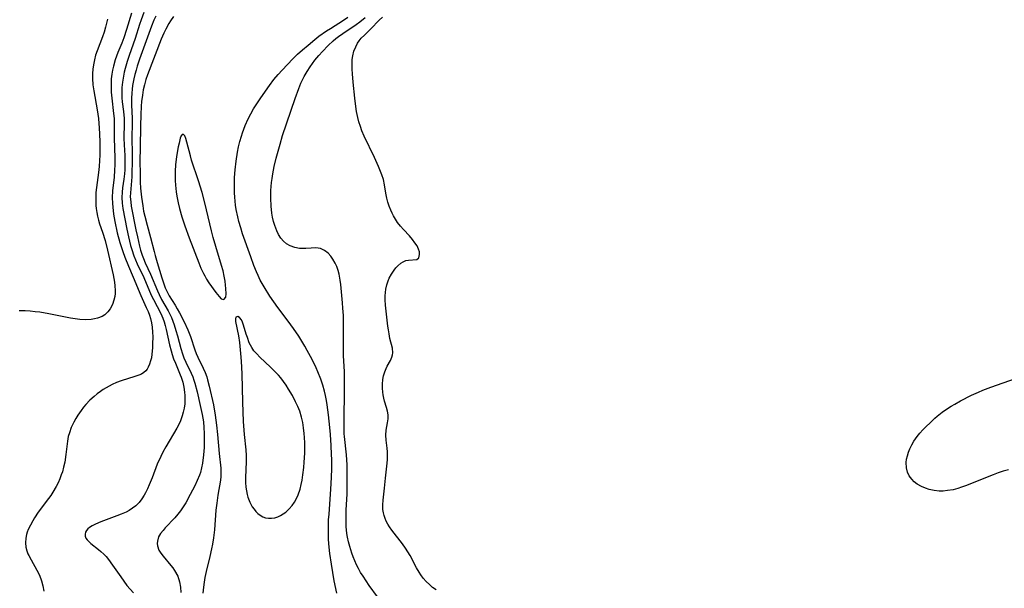
# Model space of a CAD drawing. Units: inches. Extents: x 2035308 to 2040519, y 168386 to 173830.
# Drawn here: x 2037555 to 2037704, y 168549 to 168635 of the extents above; entities that cross this region are included whole.
import ezdxf

# ---------------------------------------------------------------- set-up
doc = ezdxf.new("R2010")
doc.units = ezdxf.units.IN
doc.header["$MEASUREMENT"] = 0
doc.layers.add('c_06_T15S_R18E', color=1, linetype='Continuous')

msp = doc.modelspace()

# ---------------------------------------------------------------- linework, layer by layer
at = {"layer": 'c_06_T15S_R18E'}
for points in [[(2037571.48, 168636.08, 1080), (2037570.75, 168633.63, 1080), (2037570.33, 168632.34, 1080), (2037570.02, 168631.54, 1080), (2037569.45, 168630.15, 1080), (2037569.04, 168629.04, 1080), (2037568.76, 168628.07, 1080), (2037568.62, 168627.45, 1080), (2037568.51, 168626.83, 1080), (2037568.43, 168626.13, 1080), (2037568.4, 168625.62, 1080), (2037568.4, 168624.86, 1080), (2037568.44, 168624.1, 1080), (2037568.51, 168623.23, 1080), (2037568.8, 168620.89, 1080), (2037568.86, 168620.14, 1080), (2037568.89, 168619.4, 1080), (2037568.88, 168617.13, 1080), (2037568.98, 168614.14, 1080), (2037568.98, 168613.08, 1080), (2037568.95, 168612.31, 1080), (2037568.86, 168611.25, 1080), (2037568.64, 168609.18, 1080), (2037568.59, 168608.13, 1080), (2037568.61, 168607.22, 1080), (2037568.65, 168606.68, 1080), (2037568.78, 168605.63, 1080), (2037568.98, 168604.48, 1080), (2037569.35, 168602.79, 1080), (2037569.73, 168601.34, 1080), (2037570.19, 168599.95, 1080), (2037570.5, 168599.1, 1080), (2037571.06, 168597.72, 1080), (2037571.78, 168596.04, 1080), (2037572.94, 168593.27, 1080), (2037573.74, 168591.47, 1080), (2037574.01, 168590.83, 1080), (2037574.21, 168590.31, 1080), (2037574.38, 168589.78, 1080), (2037574.53, 168589.13, 1080), (2037574.63, 168588.48, 1080), (2037574.69, 168587.7, 1080), (2037574.72, 168587.03, 1080), (2037574.71, 168585.93, 1080), (2037574.68, 168585.35, 1080), (2037574.6, 168584.37, 1080), (2037574.52, 168583.84, 1080), (2037574.4, 168583.35, 1080), (2037574.25, 168582.86, 1080), (2037574.05, 168582.42, 1080), (2037573.88, 168582.13, 1080), (2037573.67, 168581.86, 1080), (2037573.37, 168581.6, 1080), (2037573, 168581.37, 1080), (2037572.6, 168581.18, 1080), (2037572.02, 168580.97, 1080), (2037569.95, 168580.32, 1080), (2037569.24, 168580.06, 1080), (2037568.55, 168579.76, 1080), (2037568.11, 168579.54, 1080), (2037567.67, 168579.3, 1080), (2037567.22, 168579.02, 1080), (2037566.79, 168578.73, 1080), (2037566.3, 168578.36, 1080), (2037565.82, 168577.97, 1080), (2037565.21, 168577.41, 1080), (2037564.6, 168576.77, 1080), (2037564.22, 168576.32, 1080), (2037563.86, 168575.86, 1080), (2037563.35, 168575.11, 1080), (2037563.04, 168574.6, 1080), (2037562.76, 168574.08, 1080), (2037562.38, 168573.28, 1080), (2037562.08, 168572.47, 1080), (2037561.92, 168571.87, 1080), (2037561.8, 168571.18, 1080), (2037561.56, 168569.18, 1080), (2037561.38, 168567.98, 1080), (2037561.22, 168567.25, 1080), (2037561.02, 168566.53, 1080), (2037560.86, 168566.06, 1080), (2037560.63, 168565.46, 1080), (2037560.37, 168564.88, 1080), (2037560.08, 168564.3, 1080), (2037559.6, 168563.46, 1080), (2037559.27, 168562.96, 1080), (2037558.92, 168562.47, 1080), (2037557.37, 168560.41, 1080), (2037556.8, 168559.56, 1080), (2037556.53, 168559.12, 1080), (2037556.17, 168558.45, 1080), (2037555.85, 168557.78, 1080), (2037555.71, 168557.39, 1080), (2037555.6, 168557.03, 1080), (2037555.49, 168556.45, 1080), (2037555.45, 168555.79, 1080), (2037555.5, 168555.13, 1080), (2037555.63, 168554.57, 1080), (2037555.79, 168554.12, 1080), (2037555.92, 168553.84, 1080), (2037556.28, 168553.17, 1080), (2037557.17, 168551.64, 1080), (2037557.56, 168550.85, 1080), (2037557.86, 168550.02, 1080), (2037558.06, 168549.25, 1080), (2037558.2, 168548.45, 1080)], [(2037573.37, 168636.18, 1078), (2037572.95, 168635.08, 1078), (2037572.71, 168634.37, 1078), (2037572.05, 168632.26, 1078), (2037571.15, 168629.67, 1078), (2037570.86, 168628.77, 1078), (2037570.55, 168627.72, 1078), (2037570.41, 168627.14, 1078), (2037570.29, 168626.56, 1078), (2037570.14, 168625.62, 1078), (2037570.06, 168624.83, 1078), (2037570.03, 168624.04, 1078), (2037570.05, 168623.27, 1078), (2037570.1, 168622.67, 1078), (2037570.28, 168621.18, 1078), (2037570.37, 168620.15, 1078), (2037570.38, 168619.63, 1078), (2037570.38, 168619.01, 1078), (2037570.33, 168617.57, 1078), (2037570.33, 168617.12, 1078), (2037570.37, 168616.15, 1078), (2037570.48, 168614.52, 1078), (2037570.5, 168613.68, 1078), (2037570.5, 168613.02, 1078), (2037570.47, 168612.36, 1078), (2037570.42, 168611.71, 1078), (2037570.34, 168610.93, 1078), (2037570.15, 168609.63, 1078), (2037570.07, 168608.96, 1078), (2037570.03, 168608.13, 1078), (2037570.07, 168607.27, 1078), (2037570.19, 168606.47, 1078), (2037570.8, 168603.34, 1078), (2037571.05, 168602.17, 1078), (2037571.37, 168600.88, 1078), (2037571.55, 168600.24, 1078), (2037571.86, 168599.32, 1078), (2037572.11, 168598.68, 1078), (2037572.38, 168598.06, 1078), (2037573.35, 168596.01, 1078), (2037574.51, 168593.35, 1078), (2037574.85, 168592.65, 1078), (2037575.96, 168590.55, 1078), (2037576.26, 168589.85, 1078), (2037576.45, 168589.31, 1078), (2037576.62, 168588.71, 1078), (2037576.76, 168588.1, 1078), (2037577.27, 168585.8, 1078), (2037577.5, 168584.88, 1078), (2037577.66, 168584.35, 1078), (2037577.89, 168583.68, 1078), (2037578.15, 168583.02, 1078), (2037578.89, 168581.27, 1078), (2037579.04, 168580.88, 1078), (2037579.27, 168580.14, 1078), (2037579.45, 168579.39, 1078), (2037579.56, 168578.63, 1078), (2037579.6, 168578.12, 1078), (2037579.61, 168577.51, 1078), (2037579.57, 168576.86, 1078), (2037579.49, 168576.21, 1078), (2037579.36, 168575.58, 1078), (2037579.21, 168575.05, 1078), (2037578.92, 168574.25, 1078), (2037578.66, 168573.7, 1078), (2037578.36, 168573.15, 1078), (2037576.71, 168570.34, 1078), (2037576.27, 168569.54, 1078), (2037575.94, 168568.88, 1078), (2037575.42, 168567.68, 1078), (2037574.63, 168565.61, 1078), (2037574.2, 168564.55, 1078), (2037573.94, 168563.98, 1078), (2037573.63, 168563.34, 1078), (2037573.44, 168563.01, 1078), (2037573.08, 168562.43, 1078), (2037572.66, 168561.89, 1078), (2037572.14, 168561.36, 1078), (2037571.66, 168561, 1078), (2037571.16, 168560.68, 1078), (2037570.69, 168560.43, 1078), (2037569.93, 168560.1, 1078), (2037569.29, 168559.85, 1078), (2037566.86, 168558.96, 1078), (2037566.03, 168558.61, 1078), (2037565.55, 168558.37, 1078), (2037565.14, 168558.1, 1078), (2037564.88, 168557.89, 1078), (2037564.68, 168557.66, 1078), (2037564.53, 168557.39, 1078), (2037564.46, 168557.1, 1078), (2037564.49, 168556.8, 1078), (2037564.6, 168556.5, 1078), (2037564.79, 168556.22, 1078), (2037565.03, 168555.95, 1078), (2037565.36, 168555.66, 1078), (2037566.5, 168554.76, 1078), (2037566.87, 168554.45, 1078), (2037567.29, 168554.06, 1078), (2037567.64, 168553.67, 1078), (2037568.02, 168553.22, 1078), (2037568.63, 168552.39, 1078), (2037569.87, 168550.59, 1078), (2037570.34, 168549.94, 1078), (2037570.82, 168549.32, 1078), (2037571.8, 168548.19, 1078)], [(2037567.89, 168635.21, 1082), (2037567.56, 168633.96, 1082), (2037567.34, 168633.22, 1082), (2037567.1, 168632.5, 1082), (2037566.3, 168630.41, 1082), (2037566.07, 168629.73, 1082), (2037565.88, 168629.04, 1082), (2037565.73, 168628.27, 1082), (2037565.64, 168627.61, 1082), (2037565.59, 168626.95, 1082), (2037565.59, 168626.18, 1082), (2037565.65, 168625.21, 1082), (2037565.77, 168624.31, 1082), (2037566.28, 168621.42, 1082), (2037566.48, 168620.12, 1082), (2037566.61, 168618.66, 1082), (2037566.66, 168617.79, 1082), (2037566.7, 168616.53, 1082), (2037566.72, 168615.56, 1082), (2037566.7, 168614.58, 1082), (2037566.66, 168613.74, 1082), (2037566.58, 168612.84, 1082), (2037566.48, 168611.95, 1082), (2037566.18, 168609.66, 1082), (2037566.11, 168608.88, 1082), (2037566.08, 168608.14, 1082), (2037566.08, 168607.54, 1082), (2037566.11, 168606.93, 1082), (2037566.16, 168606.48, 1082), (2037566.24, 168605.88, 1082), (2037566.36, 168605.29, 1082), (2037566.5, 168604.72, 1082), (2037566.67, 168604.17, 1082), (2037567.11, 168602.88, 1082), (2037567.5, 168601.61, 1082), (2037567.86, 168600.17, 1082), (2037568.73, 168596.42, 1082), (2037568.85, 168595.86, 1082), (2037568.94, 168595.32, 1082), (2037569, 168594.77, 1082), (2037569.02, 168594.03, 1082), (2037569.01, 168593.58, 1082), (2037568.96, 168593.15, 1082), (2037568.84, 168592.57, 1082), (2037568.61, 168591.91, 1082), (2037568.28, 168591.26, 1082), (2037567.92, 168590.8, 1082), (2037567.44, 168590.37, 1082), (2037567.04, 168590.12, 1082), (2037566.35, 168589.84, 1082), (2037565.87, 168589.72, 1082), (2037565.38, 168589.64, 1082), (2037564.51, 168589.59, 1082), (2037563.65, 168589.64, 1082), (2037562.96, 168589.73, 1082), (2037562.27, 168589.85, 1082), (2037558.98, 168590.52, 1082), (2037557.62, 168590.74, 1082), (2037556.88, 168590.82, 1082), (2037556.15, 168590.89, 1082), (2037555.37, 168590.93, 1082), (2037554.49, 168590.94, 1082)], [(2037575.17, 168635.63, 1076), (2037574.9, 168635.04, 1076), (2037574.52, 168634.11, 1076), (2037572.74, 168629.15, 1076), (2037572.38, 168628.08, 1076), (2037572.2, 168627.46, 1076), (2037572.02, 168626.8, 1076), (2037571.87, 168626.14, 1076), (2037571.68, 168625.14, 1076), (2037571.6, 168624.56, 1076), (2037571.55, 168623.99, 1076), (2037571.51, 168623.21, 1076), (2037571.52, 168622.18, 1076), (2037571.59, 168620.15, 1076), (2037571.6, 168619.47, 1076), (2037571.55, 168617.14, 1076), (2037571.61, 168614.8, 1076), (2037571.62, 168613.45, 1076), (2037571.57, 168611.96, 1076), (2037571.53, 168611.26, 1076), (2037571.33, 168608.85, 1076), (2037571.32, 168608.23, 1076), (2037571.38, 168607.47, 1076), (2037571.47, 168606.85, 1076), (2037572.17, 168603.24, 1076), (2037572.39, 168602.17, 1076), (2037572.71, 168600.76, 1076), (2037572.86, 168600.16, 1076), (2037573.11, 168599.38, 1076), (2037573.3, 168598.87, 1076), (2037573.59, 168598.21, 1076), (2037574.37, 168596.54, 1076), (2037575.43, 168593.98, 1076), (2037575.69, 168593.41, 1076), (2037576.06, 168592.69, 1076), (2037577.06, 168590.94, 1076), (2037577.32, 168590.43, 1076), (2037577.55, 168589.92, 1076), (2037577.77, 168589.37, 1076), (2037577.97, 168588.82, 1076), (2037578.24, 168587.98, 1076), (2037578.47, 168587.15, 1076), (2037578.97, 168585.22, 1076), (2037579.22, 168584.43, 1076), (2037579.44, 168583.85, 1076), (2037579.75, 168583.18, 1076), (2037580.54, 168581.49, 1076), (2037580.78, 168580.92, 1076), (2037580.95, 168580.44, 1076), (2037581.1, 168579.96, 1076), (2037581.45, 168578.66, 1076), (2037581.93, 168576.61, 1076), (2037582.23, 168575.24, 1076), (2037582.4, 168574.12, 1076), (2037582.48, 168573.24, 1076), (2037582.53, 168572.36, 1076), (2037582.54, 168571.07, 1076), (2037582.51, 168570.22, 1076), (2037582.42, 168569.12, 1076), (2037582.27, 168567.86, 1076), (2037582.13, 168567.14, 1076), (2037581.95, 168566.43, 1076), (2037581.82, 168566.03, 1076), (2037581.48, 168565.2, 1076), (2037581.09, 168564.39, 1076), (2037580.41, 168563.08, 1076), (2037579.73, 168561.85, 1076), (2037579.35, 168561.22, 1076), (2037578.95, 168560.62, 1076), (2037578.54, 168560.09, 1076), (2037578.07, 168559.54, 1076), (2037576.62, 168558.04, 1076), (2037576.28, 168557.66, 1076), (2037575.9, 168557.18, 1076), (2037575.61, 168556.67, 1076), (2037575.44, 168556.01, 1076), (2037575.42, 168555.67, 1076), (2037575.45, 168555.32, 1076), (2037575.65, 168554.67, 1076), (2037575.93, 168554.19, 1076), (2037576.29, 168553.73, 1076), (2037577.49, 168552.33, 1076), (2037577.77, 168551.97, 1076), (2037578.03, 168551.59, 1076), (2037578.52, 168550.7, 1076), (2037578.79, 168549.85, 1076), (2037578.94, 168549.05, 1076), (2037578.99, 168548.21, 1076)], [(2037577.87, 168635.61, 1074), (2037577.42, 168634.95, 1074), (2037577.15, 168634.51, 1074), (2037576.71, 168633.7, 1074), (2037576.41, 168633.08, 1074), (2037576.02, 168632.16, 1074), (2037573.94, 168626.77, 1074), (2037573.69, 168626.03, 1074), (2037573.47, 168625.25, 1074), (2037573.29, 168624.45, 1074), (2037573.15, 168623.65, 1074), (2037573.03, 168622.68, 1074), (2037572.98, 168622.01, 1074), (2037572.91, 168620.66, 1074), (2037572.86, 168618.99, 1074), (2037572.81, 168615.74, 1074), (2037572.79, 168613.64, 1074), (2037572.8, 168611.74, 1074), (2037572.83, 168610.47, 1074), (2037572.88, 168609.58, 1074), (2037573.01, 168608.18, 1074), (2037573.2, 168606.88, 1074), (2037573.34, 168606.09, 1074), (2037573.51, 168605.3, 1074), (2037573.87, 168603.95, 1074), (2037574.39, 168602.1, 1074), (2037574.92, 168599.95, 1074), (2037575.09, 168599.34, 1074), (2037575.42, 168598.3, 1074), (2037576.12, 168595.95, 1074), (2037576.36, 168595.18, 1074), (2037576.63, 168594.44, 1074), (2037576.94, 168593.73, 1074), (2037577.21, 168593.24, 1074), (2037578.1, 168591.83, 1074), (2037578.44, 168591.24, 1074), (2037578.77, 168590.63, 1074), (2037579.47, 168589.27, 1074), (2037580.05, 168588.05, 1074), (2037580.45, 168587.07, 1074), (2037581.11, 168585.02, 1074), (2037581.32, 168584.46, 1074), (2037581.55, 168583.92, 1074), (2037582.35, 168582.26, 1074), (2037582.65, 168581.59, 1074), (2037582.9, 168580.92, 1074), (2037583.05, 168580.47, 1074), (2037583.29, 168579.54, 1074), (2037583.92, 168576.68, 1074), (2037584.2, 168575.13, 1074), (2037584.41, 168573.62, 1074), (2037584.55, 168572.2, 1074), (2037584.78, 168569.31, 1074), (2037585.03, 168567.1, 1074), (2037585.06, 168566.56, 1074), (2037585.04, 168565.82, 1074), (2037584.98, 168565.27, 1074), (2037584.58, 168563.02, 1074), (2037584.42, 168561.79, 1074), (2037584.31, 168560.74, 1074), (2037584.07, 168557.76, 1074), (2037583.92, 168556.52, 1074), (2037583.76, 168555.56, 1074), (2037583.62, 168554.87, 1074), (2037583.36, 168553.69, 1074), (2037582.83, 168551.44, 1074), (2037582.64, 168550.51, 1074), (2037582.51, 168549.79, 1074), (2037582.41, 168549.06, 1074), (2037582.31, 168548.14, 1074)], [(2037602.61, 168548.14, 1074), (2037602.24, 168550, 1074), (2037601.8, 168552.52, 1074), (2037601.57, 168554.15, 1074), (2037601.47, 168555.11, 1074), (2037601.39, 168556.28, 1074), (2037601.36, 168557.15, 1074), (2037601.35, 168557.95, 1074), (2037601.39, 168559.27, 1074), (2037601.45, 168560.14, 1074), (2037601.69, 168563.17, 1074), (2037601.78, 168564.73, 1074), (2037601.85, 168566.91, 1074), (2037601.86, 168568.42, 1074), (2037601.84, 168569.16, 1074), (2037601.77, 168570.52, 1074), (2037601.65, 168572.18, 1074), (2037601.55, 168573.28, 1074), (2037601.36, 168575.18, 1074), (2037601.17, 168576.69, 1074), (2037601.06, 168577.38, 1074), (2037600.92, 168578.12, 1074), (2037600.78, 168578.76, 1074), (2037600.52, 168579.68, 1074), (2037600.21, 168580.59, 1074), (2037599.76, 168581.72, 1074), (2037599.48, 168582.33, 1074), (2037598.88, 168583.56, 1074), (2037598.15, 168584.94, 1074), (2037597.76, 168585.62, 1074), (2037596.86, 168587.1, 1074), (2037596.06, 168588.28, 1074), (2037595.24, 168589.41, 1074), (2037593.69, 168591.48, 1074), (2037592.5, 168593.18, 1074), (2037591.61, 168594.57, 1074), (2037591.3, 168595.1, 1074), (2037591.01, 168595.63, 1074), (2037590.69, 168596.3, 1074), (2037590.43, 168596.89, 1074), (2037590.06, 168597.82, 1074), (2037589.58, 168599.13, 1074), (2037588.35, 168602.64, 1074), (2037588.06, 168603.56, 1074), (2037587.79, 168604.49, 1074), (2037587.62, 168605.21, 1074), (2037587.39, 168606.31, 1074), (2037587.29, 168606.96, 1074), (2037587.21, 168607.58, 1074), (2037587.16, 168608.19, 1074), (2037587.12, 168608.87, 1074), (2037587.1, 168609.55, 1074), (2037587.11, 168610.52, 1074), (2037587.14, 168611.18, 1074), (2037587.22, 168612.34, 1074), (2037587.37, 168613.65, 1074), (2037587.58, 168615.01, 1074), (2037587.75, 168615.83, 1074), (2037587.94, 168616.64, 1074), (2037588.18, 168617.47, 1074), (2037588.34, 168617.97, 1074), (2037588.74, 168619.06, 1074), (2037589.18, 168620.05, 1074), (2037589.58, 168620.82, 1074), (2037590.01, 168621.57, 1074), (2037590.31, 168622.06, 1074), (2037591.1, 168623.25, 1074), (2037592.4, 168625.12, 1074), (2037593.09, 168626.03, 1074), (2037593.74, 168626.8, 1074), (2037594.35, 168627.46, 1074), (2037595.98, 168629.16, 1074), (2037596.69, 168629.86, 1074), (2037597.41, 168630.52, 1074), (2037598.28, 168631.27, 1074), (2037599.32, 168632.12, 1074), (2037599.92, 168632.59, 1074), (2037601.06, 168633.4, 1074), (2037601.65, 168633.79, 1074), (2037603.64, 168635.04, 1074), (2037604.32, 168635.5, 1074)], [(2037608.81, 168547.6, 1076), (2037607.54, 168549.32, 1076), (2037607.06, 168550, 1076), (2037606.6, 168550.69, 1076), (2037606.24, 168551.28, 1076), (2037605.93, 168551.85, 1076), (2037605.63, 168552.45, 1076), (2037605.35, 168553.06, 1076), (2037605.11, 168553.64, 1076), (2037604.89, 168554.22, 1076), (2037604.73, 168554.71, 1076), (2037604.58, 168555.2, 1076), (2037604.4, 168555.9, 1076), (2037604.26, 168556.62, 1076), (2037604.17, 168557.18, 1076), (2037604.07, 168558.22, 1076), (2037604.04, 168558.89, 1076), (2037604.04, 168559.57, 1076), (2037604.07, 168560.75, 1076), (2037604.18, 168563.15, 1076), (2037604.21, 168564.12, 1076), (2037604.22, 168566.14, 1076), (2037604.18, 168567.61, 1076), (2037604.1, 168569.1, 1076), (2037603.8, 168571.87, 1076), (2037603.76, 168572.31, 1076), (2037603.73, 168573.24, 1076), (2037603.72, 168574.04, 1076), (2037603.8, 168579.22, 1076), (2037603.8, 168580.62, 1076), (2037603.78, 168581.74, 1076), (2037603.66, 168584.14, 1076), (2037603.63, 168584.97, 1076), (2037603.62, 168586.42, 1076), (2037603.64, 168589.02, 1076), (2037603.62, 168590.24, 1076), (2037603.55, 168591.37, 1076), (2037603.49, 168592.16, 1076), (2037603.24, 168594.97, 1076), (2037603.15, 168595.63, 1076), (2037602.98, 168596.5, 1076), (2037602.81, 168597.09, 1076), (2037602.61, 168597.66, 1076), (2037602.37, 168598.2, 1076), (2037602.03, 168598.81, 1076), (2037601.7, 168599.27, 1076), (2037601.33, 168599.68, 1076), (2037600.77, 168600.12, 1076), (2037600.14, 168600.39, 1076), (2037599.46, 168600.49, 1076), (2037598.74, 168600.47, 1076), (2037597.94, 168600.41, 1076), (2037597.28, 168600.4, 1076), (2037596.96, 168600.43, 1076), (2037596.25, 168600.56, 1076), (2037595.58, 168600.8, 1076), (2037595.01, 168601.11, 1076), (2037594.54, 168601.51, 1076), (2037594.14, 168601.99, 1076), (2037593.78, 168602.54, 1076), (2037593.52, 168603.07, 1076), (2037593.22, 168603.88, 1076), (2037593.04, 168604.51, 1076), (2037592.9, 168605.16, 1076), (2037592.8, 168605.75, 1076), (2037592.68, 168606.85, 1076), (2037592.62, 168608.06, 1076), (2037592.65, 168609.23, 1076), (2037592.74, 168610.44, 1076), (2037592.81, 168611.05, 1076), (2037592.92, 168611.74, 1076), (2037593.14, 168612.84, 1076), (2037593.44, 168614.11, 1076), (2037594.02, 168616.23, 1076), (2037594.42, 168617.53, 1076), (2037596.32, 168623.17, 1076), (2037596.87, 168624.7, 1076), (2037597.19, 168625.5, 1076), (2037597.41, 168625.98, 1076), (2037597.68, 168626.49, 1076), (2037598.12, 168627.24, 1076), (2037598.59, 168627.97, 1076), (2037598.94, 168628.48, 1076), (2037599.31, 168628.98, 1076), (2037599.89, 168629.7, 1076), (2037600.44, 168630.3, 1076), (2037601.31, 168631.18, 1076), (2037602.07, 168631.89, 1076), (2037602.47, 168632.24, 1076), (2037602.89, 168632.58, 1076), (2037603.53, 168633.04, 1076), (2037605.55, 168634.38, 1076), (2037606.13, 168634.78, 1076), (2037606.95, 168635.43, 1076)], [(2037617.67, 168548.63, 1078), (2037617.16, 168549.01, 1078), (2037616.67, 168549.44, 1078), (2037616.19, 168549.92, 1078), (2037615.74, 168550.43, 1078), (2037615.37, 168550.92, 1078), (2037615.11, 168551.3, 1078), (2037614.71, 168552, 1078), (2037613.73, 168553.84, 1078), (2037613.4, 168554.41, 1078), (2037613.04, 168554.97, 1078), (2037612.57, 168555.64, 1078), (2037610.99, 168557.67, 1078), (2037610.64, 168558.17, 1078), (2037610.37, 168558.6, 1078), (2037610.13, 168559.05, 1078), (2037609.94, 168559.47, 1078), (2037609.79, 168559.92, 1078), (2037609.69, 168560.33, 1078), (2037609.63, 168560.82, 1078), (2037609.61, 168561.51, 1078), (2037609.66, 168562.22, 1078), (2037609.87, 168564.08, 1078), (2037610.02, 168565.6, 1078), (2037610.26, 168567.84, 1078), (2037610.3, 168568.42, 1078), (2037610.31, 168568.99, 1078), (2037610.29, 168569.57, 1078), (2037610.24, 168570.14, 1078), (2037610.09, 168571.36, 1078), (2037610.06, 168572.08, 1078), (2037610.12, 168572.86, 1078), (2037610.32, 168573.96, 1078), (2037610.4, 168574.56, 1078), (2037610.4, 168575.16, 1078), (2037610.31, 168575.74, 1078), (2037610.17, 168576.31, 1078), (2037609.88, 168577.25, 1078), (2037609.77, 168577.72, 1078), (2037609.68, 168578.2, 1078), (2037609.62, 168578.62, 1078), (2037609.58, 168579.25, 1078), (2037609.57, 168579.88, 1078), (2037609.62, 168580.5, 1078), (2037609.67, 168580.84, 1078), (2037609.73, 168581.12, 1078), (2037609.89, 168581.68, 1078), (2037610.09, 168582.2, 1078), (2037610.28, 168582.56, 1078), (2037610.76, 168583.43, 1078), (2037610.99, 168583.94, 1078), (2037611.08, 168584.27, 1078), (2037611.11, 168584.59, 1078), (2037611.05, 168585.3, 1078), (2037610.69, 168586.78, 1078), (2037610.55, 168587.47, 1078), (2037610.45, 168588.07, 1078), (2037610.37, 168588.65, 1078), (2037610, 168591.82, 1078), (2037609.95, 168592.63, 1078), (2037609.95, 168593.22, 1078), (2037610, 168593.76, 1078), (2037610.06, 168594.23, 1078), (2037610.21, 168594.88, 1078), (2037610.41, 168595.5, 1078), (2037610.58, 168595.89, 1078), (2037610.91, 168596.54, 1078), (2037611.3, 168597.13, 1078), (2037611.58, 168597.48, 1078), (2037611.88, 168597.79, 1078), (2037612.35, 168598.2, 1078), (2037612.67, 168598.41, 1078), (2037613.08, 168598.57, 1078), (2037613.49, 168598.65, 1078), (2037614.76, 168598.75, 1078), (2037615.08, 168599.01, 1078), (2037615.18, 168599.48, 1078), (2037615.15, 168599.89, 1078), (2037615.01, 168600.33, 1078), (2037614.8, 168600.79, 1078), (2037614.48, 168601.29, 1078), (2037614.12, 168601.79, 1078), (2037613.66, 168602.31, 1078), (2037612.74, 168603.27, 1078), (2037612.28, 168603.79, 1078), (2037611.85, 168604.34, 1078), (2037611.52, 168604.84, 1078), (2037611.22, 168605.36, 1078), (2037611, 168605.78, 1078), (2037610.81, 168606.21, 1078), (2037610.57, 168606.81, 1078), (2037610.36, 168607.42, 1078), (2037610.2, 168608.04, 1078), (2037610.05, 168608.81, 1078), (2037609.87, 168610.05, 1078), (2037609.7, 168610.88, 1078), (2037609.46, 168611.6, 1078), (2037608.93, 168612.87, 1078), (2037608.33, 168614.19, 1078), (2037606.78, 168617.43, 1078), (2037606.44, 168618.23, 1078), (2037606.2, 168618.91, 1078), (2037605.99, 168619.6, 1078), (2037605.81, 168620.28, 1078), (2037605.63, 168621.18, 1078), (2037605.45, 168622.35, 1078), (2037605.34, 168623.21, 1078), (2037605.1, 168625.66, 1078), (2037604.99, 168626.89, 1078), (2037604.95, 168627.62, 1078), (2037604.94, 168628.37, 1078), (2037604.98, 168629.06, 1078), (2037605.06, 168629.65, 1078), (2037605.23, 168630.33, 1078), (2037605.49, 168631.02, 1078), (2037605.77, 168631.53, 1078), (2037606.04, 168631.92, 1078), (2037606.34, 168632.29, 1078), (2037606.81, 168632.78, 1078), (2037607.79, 168633.73, 1078), (2037609.03, 168635.03, 1078), (2037609.53, 168635.5, 1078)], [(2037704.44, 168566.86, 1080), (2037703.67, 168566.63, 1080), (2037702.9, 168566.37, 1080), (2037702.15, 168566.1, 1080), (2037697.95, 168564.42, 1080), (2037697.35, 168564.2, 1080), (2037696.75, 168564.01, 1080), (2037696.09, 168563.83, 1080), (2037695.21, 168563.68, 1080), (2037694.56, 168563.62, 1080), (2037693.92, 168563.62, 1080), (2037693.21, 168563.68, 1080), (2037692.45, 168563.84, 1080), (2037691.85, 168564.04, 1080), (2037691.27, 168564.29, 1080), (2037690.61, 168564.68, 1080), (2037690.17, 168565.02, 1080), (2037689.78, 168565.41, 1080), (2037689.41, 168565.91, 1080), (2037689.14, 168566.46, 1080), (2037688.98, 168567.15, 1080), (2037688.96, 168567.93, 1080), (2037689.01, 168568.45, 1080), (2037689.12, 168568.97, 1080), (2037689.28, 168569.51, 1080), (2037689.5, 168570.04, 1080), (2037689.79, 168570.62, 1080), (2037690.12, 168571.19, 1080), (2037690.61, 168571.88, 1080), (2037691.02, 168572.39, 1080), (2037691.47, 168572.89, 1080), (2037691.93, 168573.38, 1080), (2037692.61, 168574.04, 1080), (2037693.31, 168574.68, 1080), (2037693.65, 168574.96, 1080), (2037694.41, 168575.56, 1080), (2037695.21, 168576.12, 1080), (2037695.77, 168576.48, 1080), (2037696.33, 168576.82, 1080), (2037697.17, 168577.28, 1080), (2037698.87, 168578.15, 1080), (2037699.91, 168578.64, 1080), (2037700.57, 168578.92, 1080), (2037701.8, 168579.4, 1080), (2037707.38, 168581.37, 1080)]]:
    msp.add_polyline3d(points, dxfattribs=at)
for points in [[(2037585.57, 168596.19, 1072), (2037585.39, 168597, 1072), (2037585.17, 168597.81, 1072), (2037584.29, 168600.69, 1072), (2037583.9, 168602.08, 1072), (2037583.64, 168603.08, 1072), (2037582.62, 168607.34, 1072), (2037582.2, 168608.91, 1072), (2037581.66, 168610.66, 1072), (2037580.62, 168613.82, 1072), (2037580.43, 168614.46, 1072), (2037579.89, 168616.54, 1072), (2037579.72, 168617.11, 1072), (2037579.58, 168617.48, 1072), (2037579.34, 168617.75, 1072), (2037579.03, 168617.48, 1072), (2037578.9, 168617.12, 1072), (2037578.71, 168616.39, 1072), (2037578.58, 168615.81, 1072), (2037578.34, 168614.37, 1072), (2037578.19, 168613.08, 1072), (2037578.13, 168612.12, 1072), (2037578.12, 168611.4, 1072), (2037578.14, 168610.72, 1072), (2037578.19, 168610.03, 1072), (2037578.3, 168609.02, 1072), (2037578.4, 168608.33, 1072), (2037578.59, 168607.36, 1072), (2037578.8, 168606.49, 1072), (2037579.15, 168605.22, 1072), (2037579.58, 168603.84, 1072), (2037580.24, 168602.05, 1072), (2037581.7, 168598.25, 1072), (2037582.04, 168597.41, 1072), (2037582.41, 168596.6, 1072), (2037582.6, 168596.24, 1072), (2037582.89, 168595.74, 1072), (2037583.25, 168595.18, 1072), (2037584.29, 168593.75, 1072), (2037584.78, 168593.13, 1072), (2037585.11, 168592.79, 1072), (2037585.49, 168592.66, 1072), (2037585.78, 168593.05, 1072), (2037585.84, 168593.53, 1072), (2037585.81, 168594.33, 1072), (2037585.77, 168594.87, 1072), (2037585.7, 168595.44, 1072)], [(2037595.33, 168579.07, 1072), (2037594.96, 168579.66, 1072), (2037594.57, 168580.22, 1072), (2037594.15, 168580.77, 1072), (2037593.77, 168581.22, 1072), (2037593.19, 168581.82, 1072), (2037592.6, 168582.4, 1072), (2037590.96, 168583.93, 1072), (2037590.49, 168584.41, 1072), (2037590.06, 168584.91, 1072), (2037589.73, 168585.38, 1072), (2037589.36, 168586.12, 1072), (2037589.08, 168586.89, 1072), (2037588.89, 168587.44, 1072), (2037588.49, 168588.78, 1072), (2037588.32, 168589.25, 1072), (2037588.16, 168589.6, 1072), (2037587.9, 168589.96, 1072), (2037587.62, 168590.12, 1072), (2037587.34, 168590.01, 1072), (2037587.25, 168589.73, 1072), (2037587.27, 168589.32, 1072), (2037587.71, 168587.18, 1072), (2037587.87, 168586.14, 1072), (2037588.05, 168584.5, 1072), (2037588.14, 168583.33, 1072), (2037588.21, 168581.42, 1072), (2037588.31, 168577.11, 1072), (2037588.45, 168574.18, 1072), (2037588.59, 168572.19, 1072), (2037588.82, 168569.88, 1072), (2037588.87, 168568.99, 1072), (2037588.88, 168568.09, 1072), (2037588.8, 168565.63, 1072), (2037588.81, 168564.9, 1072), (2037588.85, 168564.19, 1072), (2037588.92, 168563.65, 1072), (2037589.02, 168563.12, 1072), (2037589.13, 168562.68, 1072), (2037589.43, 168561.93, 1072), (2037589.81, 168561.24, 1072), (2037590.08, 168560.85, 1072), (2037590.37, 168560.51, 1072), (2037590.68, 168560.21, 1072), (2037591, 168559.96, 1072), (2037591.4, 168559.73, 1072), (2037591.81, 168559.57, 1072), (2037592.27, 168559.49, 1072), (2037592.74, 168559.49, 1072), (2037593.23, 168559.56, 1072), (2037593.67, 168559.7, 1072), (2037594.1, 168559.89, 1072), (2037594.52, 168560.15, 1072), (2037594.91, 168560.44, 1072), (2037595.39, 168560.91, 1072), (2037595.84, 168561.44, 1072), (2037596.2, 168561.94, 1072), (2037596.51, 168562.48, 1072), (2037596.78, 168563.05, 1072), (2037597.07, 168563.9, 1072), (2037597.24, 168564.61, 1072), (2037597.36, 168565.25, 1072), (2037597.49, 168566.1, 1072), (2037597.62, 168567.18, 1072), (2037597.69, 168567.98, 1072), (2037597.76, 168569.36, 1072), (2037597.78, 168570.15, 1072), (2037597.77, 168570.93, 1072), (2037597.73, 168571.72, 1072), (2037597.69, 168572.35, 1072), (2037597.59, 168573.19, 1072), (2037597.46, 168574.01, 1072), (2037597.28, 168574.82, 1072), (2037597.01, 168575.72, 1072), (2037596.72, 168576.45, 1072), (2037596.39, 168577.16, 1072), (2037595.9, 168578.11, 1072)]]:
    msp.add_polyline3d(points, close=True, dxfattribs=at)

doc.saveas('drawing.dxf')
